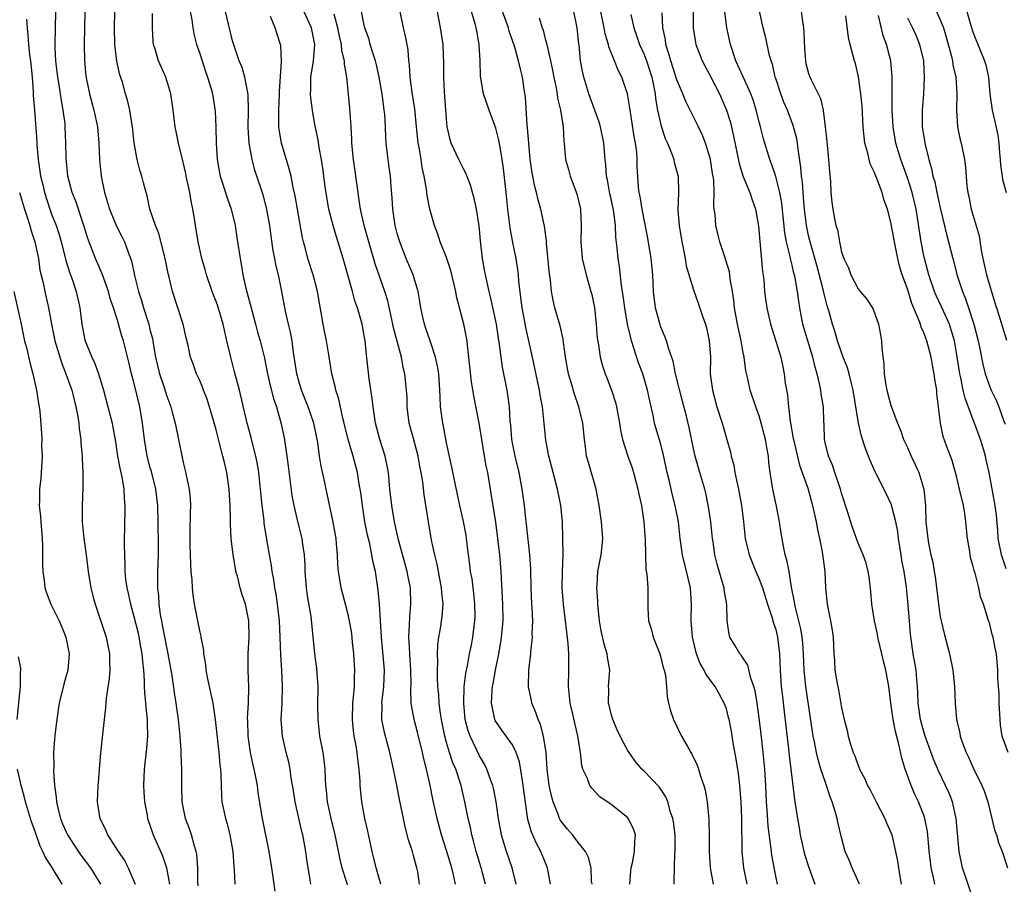
# Model space of a CAD drawing. Units: inches. Extents: x 2619000 to 2622000, y 1509000 to 1512000.
# Drawn here: x 2620207 to 2620327, y 1509705 to 1509810 of the extents above; entities that cross this region are included whole.
import ezdxf

# ---------------------------------------------------------------- set-up
doc = ezdxf.new("R2010")
doc.units = ezdxf.units.IN
doc.header["$MEASUREMENT"] = 0
doc.layers.add('LD26191509_2ft', color=120, linetype='Continuous')

msp = doc.modelspace()

# ---------------------------------------------------------------- linework, layer by layer
at = {"layer": 'LD26191509_2ft'}
for points, elevation in [([(2620288.98, 1509813), (2620288.97, 1509809), (2620289.24, 1509807.24), (2620289.3, 1509807), (2620290.07, 1509805), (2620291, 1509803.24), (2620291.11, 1509803), (2620292.15, 1509801), (2620292.42, 1509800.42), (2620293.02, 1509799.02), (2620293.49, 1509797.49), (2620293.87, 1509795.87), (2620294.54, 1509792.54), (2620295.02, 1509791.02), (2620295.86, 1509789), (2620296.13, 1509788.13), (2620296.55, 1509787), (2620296.92, 1509784.92), (2620297, 1509784.04), (2620297.07, 1509783.07), (2620297.41, 1509779.41), (2620297.54, 1509778.46), (2620297.64, 1509777), (2620297.79, 1509775.79), (2620297.91, 1509775), (2620298.38, 1509773), (2620299.03, 1509770.97), (2620299.61, 1509769), (2620299.85, 1509767.85), (2620300.02, 1509767), (2620300.16, 1509765.84), (2620300.42, 1509764.42), (2620300.55, 1509763), (2620300.75, 1509761.25), (2620301.14, 1509759.14), (2620301.15, 1509759), (2620301.9, 1509755.9), (2620302.23, 1509755), (2620302.89, 1509753.11), (2620303.49, 1509751), (2620303.93, 1509749), (2620304.08, 1509748.08), (2620304.31, 1509747), (2620304.64, 1509745.36), (2620304.97, 1509743), (2620305.07, 1509741), (2620305.25, 1509739), (2620305.66, 1509737), (2620305.86, 1509735.86), (2620305.97, 1509735), (2620306.07, 1509733), (2620306.14, 1509732.14), (2620306.2, 1509731), (2620306.42, 1509729.58), (2620306.62, 1509728.62), (2620307, 1509726.41), (2620307.33, 1509725), (2620307.69, 1509723.69), (2620307.82, 1509723), (2620308.14, 1509721.86), (2620308.43, 1509721), (2620308.61, 1509720.61), (2620309, 1509719.41), (2620309.13, 1509719.13), (2620309.17, 1509719), (2620309.81, 1509717.81), (2620310.15, 1509717), (2620310.46, 1509716.46), (2620311.19, 1509715), (2620312.24, 1509713), (2620312.46, 1509712.46), (2620313, 1509711.28), (2620313.1, 1509711), (2620313.55, 1509709), (2620313.8, 1509707.8), (2620313.92, 1509707), (2620314.07, 1509705.93), (2620314.23, 1509705)], 8832), ([(2620260.07, 1509705), (2620259.85, 1509706.15), (2620259.64, 1509707), (2620259, 1509709.12), (2620258.37, 1509711), (2620257.85, 1509713), (2620257.35, 1509715.35), (2620257.02, 1509717), (2620256.55, 1509719), (2620256.23, 1509720.23), (2620256.07, 1509721), (2620255.48, 1509723.48), (2620255.08, 1509725), (2620254.74, 1509726.74), (2620254.71, 1509727), (2620254.65, 1509728.65), (2620254.69, 1509729.31), (2620254.66, 1509731), (2620254.52, 1509733), (2620254.46, 1509734.46), (2620254.42, 1509735), (2620254.51, 1509736.51), (2620254.53, 1509737.47), (2620254.66, 1509739), (2620254.6, 1509741), (2620254.34, 1509742.34), (2620254.22, 1509743), (2620253.15, 1509746.85), (2620252.67, 1509749), (2620252.34, 1509751), (2620252.12, 1509753), (2620251.94, 1509755), (2620251.8, 1509755.8), (2620251.55, 1509757), (2620250.91, 1509759), (2620250.38, 1509761), (2620250.08, 1509763), (2620249.98, 1509763.98), (2620249.61, 1509766.39), (2620249.28, 1509769.28), (2620249.1, 1509771), (2620249, 1509771.62), (2620248.73, 1509773), (2620248.18, 1509775), (2620247.86, 1509775.86), (2620247.57, 1509777), (2620246.42, 1509781), (2620245.61, 1509783.61), (2620245.21, 1509785), (2620244.71, 1509787), (2620244.45, 1509788.45), (2620244.25, 1509789.75), (2620243.97, 1509791.97), (2620243.8, 1509793), (2620243.51, 1509794.49), (2620243.39, 1509795.39), (2620243, 1509797.25), (2620242.7, 1509799), (2620242.49, 1509800.49), (2620242.48, 1509801), (2620242.51, 1509801.49), (2620242.52, 1509803), (2620242.82, 1509805), (2620242.98, 1509807), (2620242.57, 1509809), (2620241.47, 1509811.47)], 8808), ([(2620228.82, 1509704.82), (2620228.78, 1509705.22), (2620228.77, 1509707), (2620228.65, 1509708.65), (2620228.58, 1509709), (2620228.37, 1509709.63), (2620228.01, 1509711), (2620227.75, 1509711.75), (2620227.27, 1509713), (2620226.86, 1509715), (2620226.82, 1509717), (2620226.84, 1509719), (2620226.76, 1509720.77), (2620226.77, 1509721.23), (2620226.64, 1509723), (2620226.44, 1509725), (2620226.15, 1509727), (2620225.99, 1509727.99), (2620225.65, 1509730.35), (2620225.18, 1509733), (2620225, 1509733.78), (2620224.5, 1509736.5), (2620224.39, 1509737), (2620224.25, 1509737.75), (2620224.08, 1509739), (2620224.03, 1509740.03), (2620223.92, 1509741), (2620223.91, 1509742.09), (2620223.92, 1509743), (2620223.98, 1509745), (2620223.99, 1509746.01), (2620223.96, 1509749), (2620223.91, 1509751), (2620223.68, 1509753), (2620223.13, 1509755.13), (2620223, 1509755.57), (2620222.62, 1509757), (2620222.28, 1509759), (2620222.05, 1509761), (2620221.73, 1509763), (2620221, 1509765.97), (2620220.72, 1509767), (2620220.39, 1509768.39), (2620219.97, 1509770.03), (2620219.74, 1509771), (2620219.56, 1509771.56), (2620219, 1509773.52), (2620218.53, 1509775), (2620218.13, 1509776.13), (2620217.92, 1509777), (2620217.15, 1509779.15), (2620216.34, 1509781), (2620215.41, 1509783.41), (2620214.91, 1509785), (2620213.94, 1509787.94), (2620213.52, 1509789), (2620212.98, 1509791), (2620212.77, 1509793.23), (2620212.75, 1509795), (2620212.67, 1509797), (2620212.64, 1509797.36), (2620212.43, 1509799), (2620212.19, 1509800.19), (2620212.09, 1509801), (2620211.92, 1509802.08), (2620211.75, 1509803), (2620211.52, 1509805), (2620211.44, 1509806.56), (2620211.43, 1509807), (2620211.46, 1509809), (2620211.52, 1509811)], 8794), ([(2620215.03, 1509811), (2620214.96, 1509807), (2620215, 1509805), (2620215.18, 1509803.18), (2620215.26, 1509802.74), (2620215.61, 1509801), (2620216.12, 1509799), (2620216.57, 1509797), (2620216.76, 1509795), (2620216.82, 1509793), (2620217.01, 1509791), (2620217.43, 1509789), (2620217.81, 1509787.81), (2620218.03, 1509787), (2620218.91, 1509784.91), (2620219.59, 1509783.59), (2620219.87, 1509783), (2620220.34, 1509781.66), (2620220.71, 1509780.71), (2620221.08, 1509778.92), (2620221.55, 1509777), (2620221.91, 1509775.91), (2620222.16, 1509775), (2620222.81, 1509773), (2620223, 1509772.2), (2620223.26, 1509771.26), (2620223.34, 1509770.66), (2620223.63, 1509769), (2620224.1, 1509767), (2620224.67, 1509765.33), (2620225, 1509764.26), (2620225.48, 1509763), (2620225.67, 1509762.33), (2620226.01, 1509761), (2620226.78, 1509757.22), (2620227, 1509756.23), (2620227.25, 1509755.25), (2620227.74, 1509753), (2620227.85, 1509751.85), (2620227.9, 1509751), (2620227.86, 1509750.14), (2620227.82, 1509747.82), (2620227.79, 1509747), (2620227.82, 1509746.18), (2620227.87, 1509743.87), (2620227.94, 1509743), (2620228.04, 1509741.96), (2620228.08, 1509741), (2620228.15, 1509740.15), (2620228.34, 1509739), (2620228.73, 1509737), (2620228.78, 1509736.78), (2620229, 1509735.6), (2620229.12, 1509735.12), (2620229.13, 1509735), (2620229.45, 1509733.45), (2620229.45, 1509733), (2620229.7, 1509731.69), (2620229.74, 1509731), (2620229.97, 1509729.97), (2620230.15, 1509729), (2620230.58, 1509727), (2620230.89, 1509725), (2620231.33, 1509721), (2620231.46, 1509719.46), (2620231.54, 1509719), (2620231.59, 1509718.41), (2620231.66, 1509715.66), (2620231.71, 1509715), (2620232.12, 1509713), (2620232.33, 1509712.33), (2620232.68, 1509711), (2620233.04, 1509709), (2620233.15, 1509707.15), (2620233.2, 1509706.8), (2620233.26, 1509705)], 8796), ([(2620238.16, 1509704.16), (2620237.78, 1509707), (2620237.44, 1509709), (2620236.64, 1509713), (2620236.12, 1509716.12), (2620236.01, 1509717), (2620235.8, 1509718.2), (2620235.63, 1509719), (2620235.51, 1509719.51), (2620235.18, 1509721), (2620234.88, 1509723), (2620234.84, 1509724.84), (2620234.81, 1509725.19), (2620234.92, 1509727), (2620234.96, 1509728.96), (2620234.88, 1509731), (2620234.91, 1509733), (2620235.02, 1509734.98), (2620234.96, 1509737), (2620234.55, 1509739), (2620234.17, 1509740.17), (2620233.93, 1509741), (2620233.58, 1509742.42), (2620233.41, 1509743), (2620233.34, 1509743.34), (2620233.06, 1509745), (2620232.82, 1509747), (2620232.73, 1509748.73), (2620232.74, 1509749.26), (2620232.69, 1509751), (2620232.58, 1509753), (2620232.29, 1509755), (2620232.04, 1509756.04), (2620231.82, 1509757), (2620231.42, 1509758.58), (2620231.23, 1509759.23), (2620231, 1509760.18), (2620230.68, 1509761.32), (2620229.9, 1509763.9), (2620229.46, 1509765), (2620229.35, 1509765.35), (2620229, 1509766.17), (2620228.61, 1509767), (2620228.19, 1509768.19), (2620227.88, 1509769), (2620227.59, 1509770.41), (2620227.35, 1509771.35), (2620226.99, 1509773), (2620226.35, 1509775), (2620225.68, 1509777), (2620225.29, 1509778.71), (2620225.16, 1509779.16), (2620224.8, 1509781), (2620224.05, 1509784.05), (2620223.65, 1509785), (2620222.96, 1509787), (2620222.61, 1509788.61), (2620222.48, 1509789), (2620222.18, 1509790.18), (2620221.99, 1509791), (2620221.73, 1509791.73), (2620221.42, 1509793), (2620221.03, 1509795.03), (2620220.84, 1509797), (2620220.8, 1509797.2), (2620220.53, 1509799), (2620220.23, 1509800.23), (2620220, 1509801), (2620219.61, 1509802.39), (2620219.31, 1509803.31), (2620218.94, 1509804.94), (2620218.68, 1509807), (2620218.64, 1509809), (2620218.68, 1509811)], 8798), ([(2620242.51, 1509705), (2620242.44, 1509705.56), (2620242.02, 1509708.02), (2620241.88, 1509709), (2620241.52, 1509711), (2620241.41, 1509711.41), (2620240.61, 1509715), (2620240.4, 1509716.4), (2620240.13, 1509717.87), (2620239.98, 1509719), (2620239.82, 1509719.82), (2620239.51, 1509721), (2620239.05, 1509723), (2620238.91, 1509725), (2620239.01, 1509726.99), (2620239.07, 1509729), (2620238.99, 1509731), (2620238.88, 1509732.88), (2620238.79, 1509735), (2620238.69, 1509737), (2620238.46, 1509739), (2620238.28, 1509740.28), (2620238.13, 1509741), (2620238.01, 1509742.01), (2620237.8, 1509743), (2620237.72, 1509743.72), (2620237.48, 1509745), (2620237.12, 1509747.12), (2620236.85, 1509748.85), (2620236.82, 1509749.18), (2620236.58, 1509751), (2620236.39, 1509753), (2620236.18, 1509755), (2620236.01, 1509756.01), (2620235.82, 1509757), (2620235.42, 1509758.58), (2620235.27, 1509759.27), (2620234.79, 1509761), (2620233.82, 1509765), (2620233.25, 1509767.25), (2620232.78, 1509769), (2620232.31, 1509771), (2620231.86, 1509773), (2620231.21, 1509775.21), (2620231, 1509775.79), (2620230.65, 1509776.65), (2620230.52, 1509777), (2620229.81, 1509779), (2620229.65, 1509779.65), (2620229.26, 1509781), (2620228.82, 1509783), (2620228.48, 1509785), (2620228.4, 1509785.6), (2620228.17, 1509787), (2620227.95, 1509787.95), (2620227.79, 1509789), (2620227.36, 1509791), (2620227.31, 1509791.31), (2620227, 1509792.71), (2620226.42, 1509795), (2620226.2, 1509796.2), (2620226.03, 1509797), (2620225.78, 1509799), (2620225.49, 1509801), (2620224.89, 1509803), (2620224, 1509805), (2620223.59, 1509806.41), (2620223.39, 1509807), (2620223.34, 1509807.34), (2620223.26, 1509809), (2620223.27, 1509810.73)], 8800), ([(2620227.86, 1509811), (2620228.04, 1509809.96), (2620228.15, 1509809), (2620228.29, 1509808.29), (2620228.62, 1509807), (2620229, 1509805.9), (2620229.71, 1509803.71), (2620229.97, 1509803), (2620230.41, 1509801.59), (2620230.57, 1509801), (2620230.89, 1509798.89), (2620230.96, 1509796.96), (2620231, 1509795), (2620231.12, 1509793), (2620231.39, 1509791.39), (2620231.48, 1509791), (2620231.74, 1509790.26), (2620232.36, 1509788.36), (2620232.84, 1509787), (2620233.3, 1509785), (2620233.53, 1509783.53), (2620233.91, 1509781), (2620234.08, 1509780.08), (2620234.26, 1509779), (2620234.61, 1509777.39), (2620234.79, 1509776.79), (2620235.24, 1509775), (2620235.79, 1509773), (2620236.04, 1509772.04), (2620236.36, 1509771), (2620236.89, 1509768.89), (2620237.26, 1509767), (2620237.58, 1509765.58), (2620237.98, 1509763.98), (2620238.32, 1509763), (2620238.92, 1509760.92), (2620239.31, 1509759), (2620239.35, 1509758.65), (2620239.61, 1509757), (2620239.77, 1509755.77), (2620240.21, 1509752.21), (2620240.43, 1509751), (2620240.91, 1509748.91), (2620241.33, 1509747.33), (2620241.4, 1509747), (2620241.45, 1509746.55), (2620241.69, 1509745), (2620241.76, 1509743.76), (2620241.78, 1509743), (2620241.93, 1509741), (2620242.05, 1509740.05), (2620242.49, 1509737.51), (2620242.94, 1509733), (2620243.21, 1509731.21), (2620243.37, 1509729), (2620243.33, 1509726.67), (2620243.34, 1509725), (2620243.58, 1509723), (2620243.95, 1509721), (2620244.09, 1509720.09), (2620244.21, 1509719), (2620244.24, 1509717.76), (2620244.3, 1509717), (2620244.38, 1509716.38), (2620244.5, 1509715), (2620244.95, 1509713), (2620245.44, 1509711), (2620246.03, 1509708.03), (2620246.27, 1509707), (2620246.87, 1509705.13), (2620246.92, 1509704.92)], 8802), ([(2620251.02, 1509705), (2620250.43, 1509707), (2620250.18, 1509708.18), (2620249.95, 1509709), (2620249.44, 1509711.44), (2620249.07, 1509713), (2620248.69, 1509715), (2620248.55, 1509716.55), (2620248.52, 1509717), (2620248.51, 1509717.49), (2620248.4, 1509719), (2620248.21, 1509720.21), (2620248.13, 1509721), (2620247.96, 1509722.04), (2620247.77, 1509723), (2620247.68, 1509723.68), (2620247.56, 1509725), (2620247.62, 1509727), (2620247.71, 1509727.71), (2620247.8, 1509729), (2620247.81, 1509730.19), (2620247.84, 1509731), (2620247.73, 1509733), (2620247.59, 1509734.41), (2620247.47, 1509735.47), (2620247.21, 1509737), (2620247, 1509737.91), (2620246.18, 1509741), (2620246.02, 1509742.02), (2620245.88, 1509743), (2620245.8, 1509743.8), (2620245.76, 1509745), (2620245.64, 1509746.36), (2620245.57, 1509747), (2620245.19, 1509749.19), (2620244.36, 1509753), (2620244.21, 1509753.79), (2620243.76, 1509755.76), (2620243.57, 1509757), (2620243.34, 1509758.66), (2620242.88, 1509761), (2620242.2, 1509763), (2620241.38, 1509765), (2620241, 1509766.24), (2620240.79, 1509767), (2620240.58, 1509768.58), (2620240.42, 1509769.58), (2620240.24, 1509771), (2620240.05, 1509772.05), (2620239.8, 1509773), (2620239.42, 1509774.58), (2620238.98, 1509776.98), (2620238.58, 1509779), (2620238.27, 1509780.27), (2620238.14, 1509781), (2620237.95, 1509781.95), (2620237.69, 1509783.69), (2620237.51, 1509785), (2620237.13, 1509787.13), (2620236.71, 1509788.71), (2620235.72, 1509791.72), (2620235.36, 1509793), (2620235.01, 1509795), (2620234.9, 1509796.9), (2620234.94, 1509799), (2620234.91, 1509800.91), (2620234.5, 1509803), (2620234.17, 1509804.17), (2620233.81, 1509805), (2620233.18, 1509806.82), (2620233, 1509807.42), (2620232.13, 1509811)], 8804), ([(2620255.73, 1509705), (2620255.49, 1509706.51), (2620255.4, 1509707), (2620255.3, 1509707.3), (2620255, 1509708.49), (2620254.86, 1509709), (2620254.39, 1509710.39), (2620253.98, 1509711.98), (2620253.76, 1509713), (2620253.29, 1509715.29), (2620252.97, 1509717.03), (2620252.57, 1509719), (2620252.27, 1509720.27), (2620252.11, 1509721), (2620251.44, 1509723.44), (2620251.15, 1509725), (2620251.16, 1509726.84), (2620251.14, 1509727), (2620251.37, 1509729), (2620251.44, 1509731), (2620251.11, 1509735), (2620250.86, 1509739), (2620250.71, 1509740.71), (2620250.35, 1509743), (2620250.08, 1509744.08), (2620249.94, 1509745), (2620249.66, 1509746.34), (2620249.39, 1509747.39), (2620249.07, 1509749), (2620248.77, 1509751), (2620248.58, 1509752.58), (2620248.52, 1509753), (2620248.4, 1509753.6), (2620248.17, 1509755), (2620247.64, 1509757), (2620247.05, 1509759), (2620246.57, 1509761), (2620246.41, 1509761.59), (2620245.92, 1509763.92), (2620245.54, 1509765), (2620245.45, 1509765.45), (2620245.05, 1509767), (2620244.7, 1509769.3), (2620244.4, 1509771), (2620244.15, 1509772.15), (2620243.99, 1509773), (2620243.81, 1509774.19), (2620243.56, 1509775.56), (2620243.33, 1509777), (2620242.79, 1509779), (2620242.14, 1509781), (2620241.85, 1509782.15), (2620241.61, 1509783), (2620241.5, 1509783.5), (2620240.9, 1509787), (2620240.61, 1509788.61), (2620240.37, 1509789.63), (2620240.1, 1509791), (2620239.89, 1509791.89), (2620238.94, 1509795), (2620238.66, 1509796.66), (2620238.63, 1509797), (2620238.61, 1509798.61), (2620238.61, 1509799), (2620238.72, 1509801), (2620238.71, 1509801.29), (2620238.93, 1509804.93), (2620238.86, 1509806.86), (2620238.83, 1509807), (2620238.37, 1509808.37), (2620238.18, 1509809), (2620237.6, 1509810.4)], 8806), ([(2620263.73, 1509705), (2620263.21, 1509707), (2620262.58, 1509709), (2620262.27, 1509710.27), (2620262.07, 1509711), (2620261.9, 1509711.9), (2620261.64, 1509713), (2620261.23, 1509715), (2620260.76, 1509717), (2620260.11, 1509719), (2620259.77, 1509719.77), (2620259.36, 1509721), (2620259, 1509722.21), (2620258.78, 1509723), (2620258.39, 1509725), (2620258.27, 1509725.73), (2620258.11, 1509727), (2620258.05, 1509728.05), (2620257.96, 1509729), (2620257.91, 1509730.09), (2620257.91, 1509731), (2620257.96, 1509731.96), (2620257.92, 1509733), (2620257.95, 1509734.05), (2620258.06, 1509735), (2620258.29, 1509736.29), (2620258.4, 1509737), (2620258.46, 1509737.54), (2620258.59, 1509739), (2620258.43, 1509740.44), (2620258.4, 1509741), (2620258.01, 1509743), (2620257.87, 1509743.87), (2620257.58, 1509745), (2620257.19, 1509746.81), (2620256.79, 1509749), (2620256.3, 1509752.3), (2620256.11, 1509753.89), (2620255.91, 1509755), (2620255.76, 1509755.76), (2620255.55, 1509757), (2620255, 1509759.12), (2620254.47, 1509761), (2620254.23, 1509763), (2620254.2, 1509764.2), (2620254.15, 1509765), (2620253.93, 1509767), (2620253.74, 1509767.74), (2620253.51, 1509769), (2620252.57, 1509772.57), (2620252.49, 1509773), (2620251.86, 1509775.86), (2620251.5, 1509777), (2620250.32, 1509780.33), (2620249.55, 1509783), (2620249, 1509785), (2620248.54, 1509787), (2620248.36, 1509788.35), (2620248.24, 1509789), (2620247.69, 1509793), (2620247.51, 1509795), (2620247.5, 1509795.5), (2620247.42, 1509797), (2620247.26, 1509799.26), (2620246.87, 1509803), (2620246.58, 1509804.58), (2620246.59, 1509805), (2620246.27, 1509806.27), (2620246.23, 1509807), (2620245.99, 1509807.99), (2620245.8, 1509809), (2620245.34, 1509810.66)], 8810), ([(2620267.44, 1509705), (2620266.97, 1509707), (2620266.27, 1509709), (2620265.98, 1509710.02), (2620265.66, 1509711), (2620265.3, 1509713), (2620265.03, 1509715.03), (2620264.69, 1509716.69), (2620264.61, 1509717), (2620264.38, 1509717.62), (2620263.91, 1509719), (2620263.6, 1509719.6), (2620263, 1509720.6), (2620261.85, 1509723), (2620261.63, 1509723.63), (2620261.28, 1509725), (2620261.09, 1509727), (2620261.16, 1509729), (2620261.35, 1509730.65), (2620261.54, 1509731.54), (2620261.8, 1509733), (2620262.02, 1509734.02), (2620262.2, 1509735), (2620262.35, 1509736.35), (2620262.44, 1509737), (2620262.46, 1509737.54), (2620262.43, 1509739), (2620262.31, 1509740.31), (2620262.1, 1509742.1), (2620261.93, 1509743), (2620261.84, 1509743.84), (2620261.68, 1509745), (2620261.44, 1509747), (2620261.38, 1509747.38), (2620261.07, 1509749.07), (2620260.61, 1509751), (2620260.32, 1509752.32), (2620259.64, 1509755.64), (2620259, 1509758.62), (2620258.63, 1509760.63), (2620258.54, 1509761), (2620258.28, 1509763), (2620258.21, 1509764.21), (2620258.2, 1509765), (2620258.07, 1509767), (2620257.92, 1509767.92), (2620257.67, 1509769), (2620256.99, 1509771), (2620256.5, 1509772.5), (2620256.33, 1509773), (2620256.12, 1509773.88), (2620255.88, 1509775), (2620255.77, 1509775.77), (2620255.54, 1509777), (2620254.94, 1509779), (2620254.11, 1509781), (2620253.31, 1509783), (2620253, 1509784.04), (2620252.75, 1509785), (2620252.47, 1509787), (2620252.38, 1509788.38), (2620252.26, 1509789.74), (2620252.17, 1509791), (2620252.04, 1509792.04), (2620251.91, 1509793), (2620251.68, 1509795), (2620251.63, 1509795.63), (2620251.57, 1509797), (2620251.48, 1509798.52), (2620251.43, 1509799), (2620251.36, 1509799.36), (2620251.16, 1509801), (2620250.83, 1509803), (2620250.5, 1509804.5), (2620250.38, 1509805), (2620250.05, 1509805.95), (2620249.73, 1509807), (2620249.58, 1509807.58), (2620249.07, 1509809), (2620249, 1509809.31), (2620248.67, 1509811)], 8812), ([(2620271.64, 1509705), (2620271.28, 1509707), (2620271, 1509707.67), (2620270.47, 1509709), (2620269.94, 1509709.94), (2620269.32, 1509711.32), (2620268.88, 1509712.88), (2620268.33, 1509717), (2620268.17, 1509717.83), (2620267.86, 1509719.86), (2620267.47, 1509721), (2620267, 1509721.95), (2620266.25, 1509723), (2620265.72, 1509723.72), (2620265, 1509724.76), (2620264.91, 1509724.91), (2620264.88, 1509725), (2620264.48, 1509727), (2620264.55, 1509728.55), (2620264.59, 1509729), (2620264.66, 1509729.34), (2620264.93, 1509731), (2620265.34, 1509733), (2620265.6, 1509734.4), (2620265.69, 1509735), (2620265.86, 1509737), (2620265.83, 1509739), (2620265.81, 1509739.81), (2620265.64, 1509743), (2620265.46, 1509745), (2620265.24, 1509747), (2620264.97, 1509748.97), (2620264.44, 1509752.44), (2620264, 1509755), (2620263.83, 1509755.83), (2620263.61, 1509757), (2620263.27, 1509759), (2620262.98, 1509760.98), (2620262.3, 1509764.3), (2620262.03, 1509766.03), (2620261.53, 1509770.47), (2620261.49, 1509771), (2620261.42, 1509771.42), (2620261.12, 1509773), (2620260.23, 1509776.23), (2620260.11, 1509777), (2620259.54, 1509779.54), (2620259, 1509781.12), (2620258.23, 1509783), (2620257.93, 1509783.93), (2620257.53, 1509785), (2620256.97, 1509787), (2620256.65, 1509788.65), (2620256.57, 1509789.43), (2620256.29, 1509791), (2620256.04, 1509792.04), (2620255.92, 1509793), (2620255.73, 1509794.27), (2620255.57, 1509795), (2620255.35, 1509797), (2620255.16, 1509799.16), (2620254.83, 1509801.17), (2620254.58, 1509803), (2620254.5, 1509804.5), (2620254.43, 1509805), (2620254.32, 1509806.32), (2620254, 1509808), (2620253.77, 1509809), (2620253.38, 1509811)], 8814), ([(2620276.68, 1509705), (2620276.62, 1509705.38), (2620276.57, 1509707), (2620276.25, 1509708.25), (2620275.88, 1509709), (2620275, 1509710.09), (2620274.31, 1509711), (2620273.69, 1509711.69), (2620273, 1509712.54), (2620272.82, 1509712.82), (2620272.74, 1509713), (2620272.62, 1509713.38), (2620271.96, 1509715), (2620271.74, 1509715.74), (2620271.47, 1509717), (2620271.22, 1509719), (2620271.11, 1509721), (2620270.8, 1509723), (2620270.41, 1509724.41), (2620270.12, 1509725), (2620269.86, 1509725.86), (2620269.36, 1509727), (2620269.31, 1509727.31), (2620268.96, 1509728.96), (2620268.99, 1509731), (2620269.23, 1509733), (2620269.23, 1509733.23), (2620269.44, 1509735), (2620269.42, 1509735.42), (2620269.48, 1509737), (2620269.42, 1509738.58), (2620269.38, 1509739), (2620269.3, 1509741), (2620269.26, 1509743.26), (2620269.13, 1509745), (2620268.72, 1509748.72), (2620268.63, 1509749.37), (2620268.46, 1509751), (2620268.19, 1509753), (2620267.81, 1509755), (2620267.32, 1509757), (2620266.94, 1509759), (2620266.8, 1509760.8), (2620266.75, 1509761.25), (2620266.64, 1509763), (2620266.44, 1509764.44), (2620266.35, 1509765), (2620265.81, 1509767.81), (2620265.64, 1509769), (2620265.44, 1509770.56), (2620265.31, 1509771.31), (2620265.06, 1509773), (2620264.35, 1509776.35), (2620264.17, 1509777), (2620263.93, 1509778.07), (2620263.62, 1509779.62), (2620263.38, 1509781), (2620263.13, 1509783.13), (2620262.95, 1509784.95), (2620262.62, 1509787), (2620262.34, 1509788.34), (2620262.17, 1509789), (2620261.92, 1509789.92), (2620261.36, 1509791.36), (2620261, 1509791.98), (2620260.48, 1509793), (2620259.57, 1509795), (2620259.44, 1509795.44), (2620259.09, 1509797), (2620259, 1509797.95), (2620258.75, 1509801.25), (2620258.66, 1509803), (2620258.67, 1509804.67), (2620258.59, 1509807), (2620258.28, 1509809), (2620257.92, 1509811)], 8816), ([(2620281.27, 1509705), (2620281.39, 1509706.61), (2620281.44, 1509707), (2620281.59, 1509707.59), (2620281.85, 1509709), (2620281.86, 1509710.14), (2620281.95, 1509711), (2620281.72, 1509711.72), (2620281.09, 1509713), (2620281, 1509713.11), (2620279, 1509714.7), (2620277.64, 1509715.64), (2620276.66, 1509716.66), (2620276.42, 1509717), (2620276.08, 1509717.92), (2620275.58, 1509719), (2620275.44, 1509719.44), (2620275.26, 1509721), (2620274.97, 1509723), (2620274.36, 1509725.64), (2620274.03, 1509727), (2620273.82, 1509729), (2620273.86, 1509731), (2620273.85, 1509731.85), (2620273.86, 1509733), (2620273.78, 1509734.22), (2620273.6, 1509735.6), (2620273.2, 1509739), (2620273.06, 1509741), (2620273.1, 1509743), (2620273.16, 1509745), (2620273.15, 1509747), (2620273.07, 1509749), (2620272.88, 1509751), (2620272.49, 1509753), (2620271.96, 1509755), (2620271.77, 1509755.77), (2620271.44, 1509757), (2620271.05, 1509758.95), (2620270.65, 1509763), (2620270.39, 1509764.39), (2620270.3, 1509765), (2620269.37, 1509769.37), (2620268.62, 1509772.62), (2620268.46, 1509773.54), (2620268.18, 1509775), (2620267.78, 1509778.22), (2620267.73, 1509779), (2620267.66, 1509779.66), (2620267.44, 1509781), (2620267.05, 1509782.95), (2620266.72, 1509784.72), (2620266.44, 1509787), (2620266.24, 1509789), (2620265.91, 1509791.91), (2620265.76, 1509793), (2620265.5, 1509794.5), (2620265.37, 1509795.37), (2620265, 1509796.81), (2620264.17, 1509799), (2620263.51, 1509801), (2620263.12, 1509803.12), (2620263.07, 1509805), (2620262.98, 1509807), (2620262.66, 1509808.66), (2620262.61, 1509809), (2620262.49, 1509809.51), (2620262.02, 1509811)], 8818), ([(2620286.64, 1509705), (2620286.68, 1509705.32), (2620286.7, 1509707), (2620286.76, 1509708.76), (2620286.8, 1509709), (2620286.77, 1509710.77), (2620286.77, 1509711), (2620286.58, 1509712.58), (2620286.51, 1509713), (2620286.23, 1509713.77), (2620285.89, 1509715), (2620285.63, 1509715.63), (2620284.82, 1509716.82), (2620283, 1509718.73), (2620282.72, 1509719), (2620281.94, 1509719.94), (2620281.19, 1509721), (2620281, 1509721.28), (2620280.09, 1509723), (2620279.74, 1509723.74), (2620279.19, 1509725), (2620279, 1509725.71), (2620278.76, 1509726.76), (2620278.7, 1509727), (2620278.73, 1509728.73), (2620278.7, 1509729), (2620278.85, 1509731), (2620278.57, 1509732.57), (2620278.53, 1509733), (2620278.15, 1509734.15), (2620277.79, 1509735.79), (2620277.59, 1509737), (2620277.44, 1509738.56), (2620277.4, 1509739), (2620277.4, 1509739.4), (2620277.27, 1509741), (2620277.3, 1509741.3), (2620277.37, 1509743), (2620277.77, 1509745), (2620277.91, 1509746.09), (2620277.99, 1509747), (2620277.83, 1509749), (2620277.54, 1509751), (2620277.18, 1509753), (2620276.23, 1509756.23), (2620276.02, 1509757), (2620275.89, 1509758.11), (2620275.76, 1509759), (2620275.56, 1509761), (2620275.09, 1509763), (2620274.53, 1509764.53), (2620274.19, 1509765.81), (2620273.83, 1509767), (2620273.47, 1509769), (2620273.21, 1509770.79), (2620273.18, 1509771.18), (2620272.81, 1509772.81), (2620272.17, 1509775), (2620271.94, 1509775.94), (2620271.75, 1509777), (2620271.62, 1509778.38), (2620271.45, 1509779.45), (2620271.14, 1509782.86), (2620271.13, 1509783.13), (2620270.91, 1509784.91), (2620270.46, 1509787), (2620270.13, 1509788.13), (2620269.95, 1509789), (2620269.73, 1509789.73), (2620269.41, 1509791.41), (2620269.17, 1509793), (2620268.98, 1509795), (2620268.85, 1509796.85), (2620268.79, 1509797.21), (2620268.6, 1509800.6), (2620268.45, 1509801.55), (2620268.24, 1509803), (2620267.97, 1509803.97), (2620267.74, 1509805), (2620267.24, 1509806.76), (2620266.62, 1509808.62), (2620266.53, 1509809), (2620265.78, 1509811)], 8820), ([(2620295.52, 1509705), (2620295.13, 1509707), (2620294.93, 1509708.93), (2620294.88, 1509713), (2620294.8, 1509715), (2620294.63, 1509717), (2620294.46, 1509718.46), (2620294.2, 1509720.2), (2620293.84, 1509722.16), (2620293.61, 1509723.61), (2620293.33, 1509725), (2620293.27, 1509725.27), (2620293, 1509726.3), (2620292.75, 1509727), (2620292.11, 1509728.11), (2620291.65, 1509729), (2620290.5, 1509730.5), (2620290.29, 1509731), (2620289.8, 1509731.8), (2620289.37, 1509733), (2620288.9, 1509735), (2620288.74, 1509737), (2620288.77, 1509739), (2620288.63, 1509741), (2620287.66, 1509745), (2620287.4, 1509747), (2620287.18, 1509749), (2620286.8, 1509751), (2620286.41, 1509752.41), (2620286.08, 1509753.92), (2620285.81, 1509755), (2620285.33, 1509757.33), (2620285, 1509758.57), (2620284.44, 1509760.44), (2620284.28, 1509761), (2620284.09, 1509761.91), (2620283.69, 1509763.69), (2620283.42, 1509765), (2620282.84, 1509767), (2620282.34, 1509768.34), (2620281.49, 1509771), (2620281.38, 1509771.38), (2620281, 1509773.04), (2620280.66, 1509775), (2620280.48, 1509776.48), (2620280.28, 1509777.72), (2620280.02, 1509780.02), (2620279.84, 1509781), (2620279.73, 1509782.27), (2620279.57, 1509783.57), (2620279.52, 1509785), (2620279.32, 1509786.68), (2620279, 1509788.24), (2620278.85, 1509788.85), (2620278.54, 1509790.54), (2620278.43, 1509791), (2620278.35, 1509792.35), (2620278.26, 1509793), (2620278.13, 1509795), (2620277.72, 1509797), (2620277.56, 1509797.56), (2620276.31, 1509801), (2620275.68, 1509803), (2620275.55, 1509803.54), (2620275.27, 1509805), (2620275.11, 1509806.89), (2620275.07, 1509807.07), (2620274.88, 1509809), (2620274.46, 1509811)], 8824), ([(2620299.21, 1509705), (2620299, 1509705.97), (2620298.53, 1509708.53), (2620298.47, 1509709), (2620298.41, 1509709.59), (2620298.07, 1509712.07), (2620297.96, 1509714.04), (2620297.88, 1509715), (2620297.8, 1509717), (2620297.67, 1509719), (2620297.48, 1509721), (2620297.24, 1509723.24), (2620297, 1509725.22), (2620296.74, 1509727), (2620296.5, 1509728.5), (2620296.36, 1509729), (2620295.97, 1509730.03), (2620295.6, 1509731.6), (2620295, 1509732.51), (2620294.82, 1509732.82), (2620294.63, 1509733), (2620294.05, 1509734.05), (2620293.43, 1509735), (2620293.33, 1509735.33), (2620293.09, 1509737), (2620293.04, 1509738.96), (2620292.75, 1509740.75), (2620292.72, 1509741), (2620292.62, 1509741.38), (2620291.88, 1509743.88), (2620291.62, 1509745), (2620291.4, 1509746.6), (2620291.33, 1509747), (2620291.12, 1509749), (2620290.85, 1509750.85), (2620290.5, 1509752.5), (2620290.37, 1509753), (2620289.77, 1509755), (2620289.2, 1509757), (2620289, 1509757.92), (2620288.48, 1509760.48), (2620288.15, 1509761.85), (2620287.67, 1509763.67), (2620286.84, 1509767), (2620286.53, 1509768.53), (2620286, 1509770), (2620285.72, 1509771), (2620285.52, 1509771.52), (2620285, 1509772.77), (2620284.94, 1509772.94), (2620284.4, 1509775), (2620284.15, 1509777), (2620284.06, 1509779), (2620283.88, 1509781), (2620283.47, 1509783.47), (2620282.79, 1509787), (2620282.54, 1509788.54), (2620282.42, 1509789), (2620282.34, 1509789.66), (2620282.23, 1509791), (2620282.16, 1509792.16), (2620282.16, 1509793), (2620282.11, 1509793.89), (2620281.95, 1509795), (2620281.8, 1509795.8), (2620281.28, 1509799.28), (2620281, 1509801), (2620280.32, 1509803), (2620279.86, 1509803.86), (2620279.41, 1509805), (2620278.71, 1509806.71), (2620278.66, 1509807), (2620278.28, 1509808.28), (2620278.15, 1509809), (2620277.76, 1509811)], 8826), ([(2620281.39, 1509810.61), (2620281.74, 1509809), (2620282.08, 1509808.08), (2620282.43, 1509807), (2620283, 1509805.78), (2620283.29, 1509805), (2620283.95, 1509803), (2620284.35, 1509801), (2620284.41, 1509800.41), (2620284.65, 1509799), (2620285.07, 1509797.07), (2620285.58, 1509795.58), (2620285.84, 1509795), (2620286.41, 1509793.59), (2620286.62, 1509793), (2620286.68, 1509792.68), (2620287.1, 1509791.1), (2620287.13, 1509791), (2620287.17, 1509789), (2620287.12, 1509786.88), (2620287.25, 1509785), (2620287.58, 1509783), (2620287.75, 1509782.25), (2620287.98, 1509781), (2620288.12, 1509780.12), (2620289, 1509777.19), (2620289.58, 1509775.58), (2620290.13, 1509773.87), (2620290.45, 1509773), (2620290.58, 1509772.58), (2620290.93, 1509771), (2620291.06, 1509769), (2620291.05, 1509767), (2620291.3, 1509765), (2620291.86, 1509763), (2620292.51, 1509761), (2620292.6, 1509760.6), (2620293.08, 1509759), (2620293.49, 1509757.49), (2620293.6, 1509757), (2620293.9, 1509755.9), (2620294.05, 1509755), (2620294.3, 1509753.7), (2620294.46, 1509753), (2620294.83, 1509751), (2620295.08, 1509749), (2620295.3, 1509747), (2620295.77, 1509745), (2620296.58, 1509743), (2620297, 1509742.04), (2620297.39, 1509741), (2620298.02, 1509739), (2620298.52, 1509737.48), (2620298.73, 1509736.73), (2620299, 1509735.93), (2620299.22, 1509735), (2620299.45, 1509733), (2620299.53, 1509731), (2620299.68, 1509729), (2620299.81, 1509727.81), (2620300.04, 1509725.96), (2620300.56, 1509721.44), (2620300.63, 1509720.63), (2620300.84, 1509719), (2620301.28, 1509715.28), (2620301.34, 1509715), (2620301.63, 1509713), (2620301.84, 1509711.84), (2620301.96, 1509711), (2620302.42, 1509709), (2620302.54, 1509708.54), (2620303, 1509707.18), (2620303.77, 1509705)], 8828), ([(2620309.2, 1509705), (2620308.29, 1509707), (2620307.92, 1509707.92), (2620307.46, 1509709), (2620307, 1509710.69), (2620306.53, 1509712.53), (2620306.45, 1509713), (2620306.28, 1509713.72), (2620305.88, 1509715), (2620305.63, 1509715.63), (2620305.19, 1509717), (2620305, 1509717.5), (2620304.5, 1509719), (2620304.16, 1509720.16), (2620303.97, 1509721), (2620303.72, 1509722.28), (2620303.56, 1509723), (2620302.67, 1509729), (2620302.44, 1509731), (2620302.36, 1509733), (2620302.28, 1509734.28), (2620302.21, 1509735), (2620302.04, 1509736.04), (2620301.39, 1509738.61), (2620301.31, 1509739), (2620301.29, 1509739.29), (2620300.93, 1509741.07), (2620300.62, 1509743), (2620300.37, 1509744.37), (2620300.16, 1509745), (2620299.93, 1509746.07), (2620299.66, 1509747.66), (2620299.47, 1509749), (2620299.09, 1509750.91), (2620298.63, 1509753), (2620298.34, 1509755), (2620298.18, 1509756.18), (2620298.12, 1509757), (2620297.94, 1509758.06), (2620297.75, 1509759), (2620297.61, 1509759.61), (2620297.25, 1509761), (2620297, 1509761.89), (2620296.58, 1509763), (2620295.9, 1509765), (2620295.61, 1509766.39), (2620295.37, 1509767.37), (2620295.16, 1509769), (2620295, 1509769.8), (2620294.79, 1509771), (2620294.46, 1509772.45), (2620294.36, 1509773), (2620294.01, 1509775), (2620293.92, 1509775.92), (2620293.76, 1509777), (2620293.48, 1509778.52), (2620293.44, 1509779), (2620293.38, 1509779.38), (2620292.91, 1509780.91), (2620292.8, 1509781.2), (2620292.19, 1509783), (2620291.98, 1509783.98), (2620291.72, 1509785), (2620291.63, 1509786.37), (2620291.54, 1509787), (2620291.46, 1509787.47), (2620291.51, 1509789), (2620291.47, 1509790.53), (2620291.32, 1509791.32), (2620291.08, 1509793), (2620291, 1509793.32), (2620290.47, 1509795), (2620290.06, 1509796.06), (2620289.61, 1509797), (2620288.62, 1509799), (2620288.06, 1509800.06), (2620287.7, 1509801), (2620287, 1509802.68), (2620286.26, 1509805), (2620285.99, 1509805.99), (2620285.65, 1509807), (2620285.59, 1509807.59), (2620285.3, 1509809), (2620285.19, 1509810.81)], 8830), ([(2620318.32, 1509705), (2620318.19, 1509705.81), (2620317.91, 1509707), (2620317.79, 1509707.79), (2620317.64, 1509709), (2620317.6, 1509709.6), (2620317.43, 1509711.43), (2620317.14, 1509713), (2620317, 1509713.39), (2620316.36, 1509715), (2620315.91, 1509715.91), (2620315.46, 1509717), (2620314.74, 1509719), (2620314.32, 1509720.32), (2620313.97, 1509722.03), (2620313.55, 1509723.55), (2620313.29, 1509725), (2620312.99, 1509727), (2620312.73, 1509729), (2620312.37, 1509731), (2620312.09, 1509732.09), (2620311.89, 1509733), (2620311.42, 1509735), (2620311.36, 1509735.36), (2620311, 1509737), (2620310.69, 1509739), (2620310.56, 1509740.56), (2620310.34, 1509742.34), (2620310.23, 1509743), (2620310, 1509744), (2620309.64, 1509745), (2620309, 1509746.44), (2620308.32, 1509748.32), (2620307.74, 1509750.26), (2620307, 1509752.51), (2620306.86, 1509753), (2620306.18, 1509755), (2620305.9, 1509755.9), (2620305.41, 1509757), (2620305, 1509758.63), (2620304.92, 1509759), (2620304.88, 1509760.88), (2620304.86, 1509761.14), (2620304.82, 1509763), (2620304.53, 1509764.53), (2620304.47, 1509765), (2620304.37, 1509765.63), (2620304.02, 1509767), (2620303.78, 1509767.78), (2620303.53, 1509769), (2620302.45, 1509772.45), (2620302.29, 1509773), (2620301.93, 1509775), (2620301.8, 1509775.8), (2620301.64, 1509777), (2620301.36, 1509778.64), (2620301.28, 1509779), (2620301.21, 1509779.21), (2620301, 1509780.17), (2620300.82, 1509780.82), (2620300.76, 1509781.24), (2620300.33, 1509783), (2620300.12, 1509784.12), (2620299.92, 1509786.08), (2620299.73, 1509787.73), (2620299.49, 1509789), (2620299, 1509790.96), (2620298.5, 1509792.5), (2620298.29, 1509793), (2620297.53, 1509795.53), (2620297.17, 1509797), (2620297, 1509797.58), (2620296.64, 1509799), (2620296.25, 1509800.25), (2620295.99, 1509801), (2620295.06, 1509803.06), (2620294.15, 1509805), (2620293.5, 1509807), (2620293.08, 1509809), (2620292.82, 1509811)], 8834), ([(2620323.05, 1509703.05), (2620322.05, 1509705.95), (2620321.71, 1509707), (2620321.28, 1509709), (2620320.93, 1509713), (2620320.47, 1509715), (2620320.07, 1509716.07), (2620319.65, 1509717), (2620318.79, 1509718.79), (2620318.19, 1509720.19), (2620317.17, 1509723), (2620317, 1509723.53), (2620316.6, 1509725), (2620316.32, 1509727), (2620316.29, 1509728.29), (2620316.25, 1509729), (2620316.15, 1509729.85), (2620316.05, 1509731), (2620315.91, 1509731.91), (2620315.71, 1509733), (2620315.38, 1509735.38), (2620315.24, 1509737), (2620315.11, 1509738.89), (2620314.91, 1509741.09), (2620314.61, 1509743), (2620314.34, 1509744.34), (2620314.26, 1509745), (2620313.94, 1509747), (2620313.84, 1509747.84), (2620313.6, 1509749), (2620313.11, 1509750.89), (2620313.08, 1509751.08), (2620313, 1509751.26), (2620312.44, 1509752.44), (2620311.3, 1509754.7), (2620311.09, 1509755.09), (2620310.47, 1509756.47), (2620310.29, 1509757), (2620309.91, 1509757.91), (2620309.43, 1509759.43), (2620309.06, 1509761), (2620308.42, 1509765), (2620308.19, 1509765.81), (2620307.92, 1509767), (2620307.73, 1509767.73), (2620307.21, 1509769), (2620307, 1509769.57), (2620306.52, 1509771), (2620306.18, 1509772.18), (2620305.9, 1509773), (2620305.49, 1509774.51), (2620305.25, 1509775.25), (2620304.85, 1509776.85), (2620304.78, 1509777.22), (2620304.04, 1509780.04), (2620303.19, 1509783), (2620303, 1509783.8), (2620302.75, 1509785), (2620302.49, 1509787), (2620302.39, 1509788.39), (2620302.32, 1509789), (2620302.25, 1509790.25), (2620302.14, 1509791), (2620302.06, 1509792.06), (2620301.71, 1509794.29), (2620301.63, 1509795), (2620301.55, 1509795.55), (2620301.14, 1509797.14), (2620300.43, 1509799), (2620299.99, 1509799.99), (2620299.61, 1509801), (2620299, 1509802.84), (2620298.95, 1509803), (2620298.61, 1509804.61), (2620298.45, 1509805), (2620298.2, 1509805.8), (2620297.8, 1509807.8), (2620297.46, 1509809), (2620297.02, 1509811.02)], 8836), ([(2620302.08, 1509811), (2620302.24, 1509809.76), (2620302.39, 1509809), (2620302.43, 1509808.43), (2620302.48, 1509806.48), (2620302.6, 1509805), (2620302.66, 1509804.66), (2620303, 1509803.46), (2620303.12, 1509803.12), (2620303.31, 1509802.69), (2620304.44, 1509800.44), (2620304.75, 1509799), (2620305.01, 1509797), (2620305.21, 1509795.21), (2620305.43, 1509793), (2620305.52, 1509791.52), (2620305.64, 1509790.36), (2620305.71, 1509789), (2620305.83, 1509787.83), (2620305.93, 1509787), (2620306.14, 1509785.86), (2620306.32, 1509785), (2620306.49, 1509784.49), (2620306.74, 1509783), (2620307, 1509781.78), (2620307.27, 1509781), (2620307.85, 1509779.85), (2620308.14, 1509779), (2620309, 1509777.32), (2620309.26, 1509777), (2620310.07, 1509776.07), (2620310.84, 1509774.84), (2620311.49, 1509773), (2620311.74, 1509771.74), (2620311.86, 1509771), (2620311.9, 1509770.1), (2620312.14, 1509768.14), (2620312.18, 1509767), (2620312.38, 1509765.62), (2620312.5, 1509765), (2620313, 1509763.16), (2620313.79, 1509761), (2620314.15, 1509760.15), (2620314.53, 1509759), (2620315, 1509758.05), (2620315.46, 1509757), (2620315.96, 1509755.96), (2620316.41, 1509755), (2620317.01, 1509753), (2620317.2, 1509751), (2620317.26, 1509749), (2620317.47, 1509747), (2620317.56, 1509746.44), (2620317.87, 1509745), (2620318.1, 1509744.1), (2620318.27, 1509743), (2620318.39, 1509742.39), (2620318.78, 1509739), (2620319, 1509737.48), (2620319.09, 1509737), (2620319.46, 1509735.46), (2620320.12, 1509733), (2620320.54, 1509731), (2620320.74, 1509729), (2620320.8, 1509727), (2620320.96, 1509725), (2620321.36, 1509723.36), (2620321.4, 1509723), (2620321.61, 1509722.39), (2620322.14, 1509721), (2620322.43, 1509720.43), (2620323, 1509719.13), (2620324.06, 1509717), (2620324.33, 1509716.33), (2620324.77, 1509715), (2620325, 1509714.01), (2620325.6, 1509711.6), (2620325.81, 1509711), (2620326.08, 1509710.08), (2620326.51, 1509709), (2620327.16, 1509707)], 8838), ([(2620327.24, 1509721), (2620326.53, 1509723), (2620326.33, 1509724.33), (2620326.26, 1509725), (2620326.17, 1509727), (2620326.15, 1509728.15), (2620326.06, 1509729), (2620325.99, 1509730.01), (2620325.98, 1509731), (2620325.84, 1509733), (2620325.67, 1509733.67), (2620325.44, 1509735), (2620325.32, 1509735.32), (2620325, 1509736.59), (2620324.83, 1509737.17), (2620324.25, 1509739), (2620323.9, 1509739.9), (2620323.68, 1509741), (2620323.23, 1509742.77), (2620323.11, 1509743.11), (2620323, 1509743.6), (2620322.68, 1509744.68), (2620322.58, 1509745.42), (2620322.31, 1509747), (2620322.18, 1509748.18), (2620322.11, 1509749), (2620321.97, 1509750.03), (2620321.81, 1509751), (2620321.35, 1509753), (2620321, 1509754.41), (2620320.45, 1509756.45), (2620320.22, 1509757), (2620319.75, 1509758.25), (2620319.36, 1509759.36), (2620319.01, 1509761), (2620318.78, 1509763), (2620318.58, 1509764.58), (2620318.56, 1509765), (2620318.33, 1509766.33), (2620318.27, 1509767), (2620318.05, 1509768.05), (2620317.89, 1509769), (2620317.36, 1509771), (2620317, 1509771.97), (2620316.66, 1509772.66), (2620316.58, 1509773), (2620316.37, 1509773.63), (2620315.54, 1509775.54), (2620315, 1509777.3), (2620314.38, 1509779), (2620314.06, 1509780.06), (2620313.83, 1509781), (2620313.43, 1509783), (2620313, 1509785.39), (2620312.57, 1509787), (2620312.15, 1509788.15), (2620311.92, 1509789), (2620311.29, 1509790.71), (2620311.11, 1509791.11), (2620311, 1509791.45), (2620310.48, 1509792.48), (2620310.36, 1509793), (2620310.2, 1509793.8), (2620309.85, 1509795), (2620309.75, 1509795.75), (2620309.63, 1509797), (2620309.49, 1509799.49), (2620309.36, 1509801), (2620309.06, 1509803.06), (2620308.68, 1509804.68), (2620308.56, 1509805), (2620308.04, 1509807), (2620307.85, 1509807.85), (2620307.53, 1509810.47)], 8840), ([(2620327, 1509743.31), (2620326.42, 1509745), (2620326.04, 1509747), (2620325.98, 1509747.98), (2620325.81, 1509749.81), (2620325.65, 1509751), (2620324.92, 1509755), (2620324.56, 1509756.56), (2620324.49, 1509757), (2620324.3, 1509757.7), (2620323.89, 1509759), (2620323.17, 1509761), (2620323, 1509761.41), (2620322.02, 1509764.02), (2620321.79, 1509765), (2620321.48, 1509766.52), (2620321.36, 1509767), (2620321, 1509769.31), (2620320.71, 1509771), (2620320.33, 1509772.33), (2620320.1, 1509773), (2620319.14, 1509775.14), (2620318.5, 1509776.5), (2620318.3, 1509777), (2620317.6, 1509779), (2620317.07, 1509781), (2620317, 1509781.34), (2620316.68, 1509783), (2620316.05, 1509787), (2620315.58, 1509789), (2620315, 1509790.81), (2620314.2, 1509793), (2620313.6, 1509795), (2620313.26, 1509797), (2620313.15, 1509799), (2620313.17, 1509803), (2620312.98, 1509805), (2620312.45, 1509807), (2620312.06, 1509808.06), (2620311.5, 1509810.51)], 8842), ([(2620318.54, 1509811), (2620319, 1509809.97), (2620319.37, 1509809), (2620319.75, 1509807.75), (2620320.32, 1509805.68), (2620320.48, 1509805), (2620320.53, 1509804.53), (2620320.88, 1509803), (2620320.99, 1509801.01), (2620320.96, 1509799), (2620321.11, 1509797), (2620321.42, 1509795.42), (2620321.53, 1509795), (2620321.94, 1509793), (2620322.08, 1509792.08), (2620322.23, 1509789.77), (2620322.35, 1509789), (2620322.48, 1509788.48), (2620322.74, 1509787), (2620323.74, 1509783.74), (2620323.98, 1509782.02), (2620324.18, 1509781), (2620324.62, 1509779), (2620325.61, 1509775.61), (2620325.83, 1509775), (2620326.12, 1509774.12), (2620327.06, 1509771.06)], 8846), ([(2620322.24, 1509811), (2620322.73, 1509809.27), (2620323, 1509808.4), (2620323.92, 1509806.08), (2620324.38, 1509805), (2620324.52, 1509804.52), (2620324.84, 1509803), (2620325.01, 1509801), (2620325.29, 1509799), (2620325.63, 1509797.63), (2620325.98, 1509795.98), (2620326.11, 1509795), (2620326.18, 1509793.82), (2620326.27, 1509793), (2620326.33, 1509792.33), (2620326.53, 1509791), (2620326.57, 1509790.57), (2620327.01, 1509789)], 8848), ([(2620207.94, 1509810.06), (2620208.02, 1509809), (2620208.13, 1509808.13), (2620208.19, 1509807), (2620208.33, 1509805.67), (2620208.43, 1509805), (2620208.63, 1509803), (2620208.77, 1509801.23), (2620208.78, 1509800.78), (2620208.91, 1509799), (2620209.2, 1509795.2), (2620209.22, 1509794.78), (2620209.37, 1509793), (2620209.59, 1509791.59), (2620209.66, 1509791), (2620209.93, 1509789.93), (2620210.14, 1509789), (2620210.78, 1509787), (2620211, 1509786.39), (2620211.54, 1509785), (2620211.91, 1509783.91), (2620212.17, 1509783), (2620212.58, 1509781.42), (2620212.74, 1509780.74), (2620213.23, 1509779.23), (2620213.5, 1509778.5), (2620214.01, 1509777), (2620214.42, 1509775), (2620214.66, 1509773), (2620215.06, 1509771.06), (2620215.91, 1509769), (2620216.26, 1509768.26), (2620216.7, 1509767), (2620217.3, 1509765), (2620217.85, 1509763), (2620218.35, 1509761), (2620218.46, 1509760.46), (2620218.71, 1509759), (2620219.02, 1509757), (2620219.32, 1509755.32), (2620219.53, 1509754.47), (2620219.79, 1509753), (2620219.83, 1509751.83), (2620219.91, 1509751), (2620219.91, 1509750.09), (2620219.86, 1509749), (2620219.83, 1509746.17), (2620219.85, 1509745), (2620219.91, 1509743.91), (2620219.91, 1509743), (2620220, 1509742), (2620220.15, 1509741), (2620220.32, 1509740.32), (2620220.58, 1509739), (2620221, 1509737.53), (2620221.51, 1509735.51), (2620221.62, 1509735), (2620221.82, 1509733.83), (2620221.99, 1509733), (2620222.05, 1509732.05), (2620222.17, 1509731), (2620222.25, 1509729.75), (2620222.26, 1509729), (2620222.29, 1509728.29), (2620222.43, 1509727), (2620222.45, 1509726.45), (2620222.62, 1509725), (2620222.61, 1509724.61), (2620222.64, 1509723), (2620222.52, 1509721.48), (2620222.27, 1509719), (2620222.18, 1509717), (2620222.2, 1509716.2), (2620222.28, 1509715), (2620222.6, 1509713.4), (2620222.65, 1509713), (2620222.73, 1509712.73), (2620223, 1509712.04), (2620223.26, 1509711.26), (2620223.36, 1509711), (2620224.47, 1509708.47), (2620224.97, 1509707), (2620225.35, 1509705)], 8792), ([(2620270.24, 1509810.24), (2620270.62, 1509809), (2620270.73, 1509808.73), (2620271, 1509807.69), (2620271.16, 1509807.16), (2620271.21, 1509806.79), (2620271.62, 1509805), (2620271.87, 1509803.87), (2620272.03, 1509803), (2620272.33, 1509801.67), (2620272.44, 1509801), (2620272.48, 1509800.48), (2620272.85, 1509799), (2620273.16, 1509797), (2620273.25, 1509795.25), (2620273.29, 1509795), (2620273.47, 1509793), (2620273.81, 1509791.81), (2620274.02, 1509791), (2620274.83, 1509788.83), (2620275.26, 1509787), (2620275.35, 1509785), (2620275.3, 1509783), (2620275.47, 1509781), (2620275.98, 1509779), (2620276.55, 1509777), (2620276.64, 1509776.64), (2620276.97, 1509775), (2620277.19, 1509773), (2620277.31, 1509771.31), (2620277.48, 1509770.52), (2620277.68, 1509769), (2620277.95, 1509767.95), (2620278.27, 1509767), (2620278.49, 1509766.49), (2620279.05, 1509765), (2620279.52, 1509763.52), (2620279.65, 1509763), (2620280.02, 1509761), (2620280.13, 1509760.13), (2620280.37, 1509759), (2620281.02, 1509757), (2620281.56, 1509755.56), (2620281.73, 1509755), (2620282.25, 1509753), (2620282.37, 1509752.37), (2620282.67, 1509751), (2620282.98, 1509749), (2620283.14, 1509746.86), (2620283.21, 1509743.21), (2620283.33, 1509742.67), (2620283.44, 1509741), (2620283.45, 1509739.45), (2620283.47, 1509739), (2620283.47, 1509738.53), (2620283.54, 1509737), (2620283.89, 1509735.89), (2620284.09, 1509735), (2620284.92, 1509733), (2620285, 1509732.72), (2620285.33, 1509731.33), (2620285.44, 1509731), (2620285.59, 1509730.41), (2620285.74, 1509729), (2620285.79, 1509727.79), (2620285.99, 1509727), (2620286.18, 1509726.18), (2620286.57, 1509725), (2620287, 1509724.16), (2620287.56, 1509723), (2620288.26, 1509721.74), (2620288.69, 1509721), (2620288.82, 1509720.82), (2620289.46, 1509719.46), (2620289.6, 1509719), (2620289.85, 1509718.15), (2620290.26, 1509717), (2620290.42, 1509716.42), (2620290.68, 1509715), (2620290.89, 1509712.89), (2620290.93, 1509710.93), (2620290.91, 1509709), (2620291.02, 1509707), (2620291.39, 1509705)], 8822), ([(2620315, 1509810.22), (2620315.61, 1509809), (2620316.05, 1509808.05), (2620316.49, 1509807), (2620316.96, 1509805), (2620317.06, 1509803), (2620316.94, 1509800.94), (2620316.79, 1509799), (2620316.81, 1509797), (2620317, 1509795.76), (2620317.16, 1509794.85), (2620317.61, 1509793), (2620317.94, 1509791.94), (2620318.11, 1509791), (2620318.32, 1509790.32), (2620318.59, 1509789), (2620319, 1509787.14), (2620319.79, 1509783.79), (2620320, 1509783), (2620320.51, 1509781), (2620321.06, 1509778.94), (2620321.68, 1509777), (2620322.08, 1509776.08), (2620322.41, 1509775), (2620323.08, 1509773), (2620323.59, 1509771), (2620323.77, 1509770.23), (2620324.15, 1509768.15), (2620324.46, 1509767), (2620325, 1509765.42), (2620325.19, 1509765), (2620325.8, 1509763.8), (2620326.12, 1509763), (2620326.74, 1509761.26), (2620326.89, 1509760.89)], 8844), ([(2620207.12, 1509789), (2620207.73, 1509787), (2620208.09, 1509785.91), (2620208.36, 1509785), (2620208.49, 1509784.49), (2620208.97, 1509783), (2620209.4, 1509781), (2620209.59, 1509779.59), (2620209.98, 1509778.02), (2620210.18, 1509777), (2620210.63, 1509775), (2620210.98, 1509773.02), (2620211.41, 1509771), (2620212.24, 1509768.24), (2620212.75, 1509767), (2620213.48, 1509765), (2620213.97, 1509763), (2620214.2, 1509761.8), (2620214.31, 1509761), (2620214.35, 1509760.35), (2620214.55, 1509759), (2620214.56, 1509758.56), (2620214.7, 1509757), (2620214.7, 1509756.7), (2620214.79, 1509755), (2620214.81, 1509753.19), (2620214.7, 1509751), (2620214.7, 1509749), (2620214.94, 1509747), (2620215.22, 1509745), (2620215.44, 1509743), (2620215.76, 1509741), (2620216.01, 1509740.01), (2620216.29, 1509739), (2620217, 1509736.94), (2620217.62, 1509735), (2620218.03, 1509733), (2620218.03, 1509732.03), (2620218.07, 1509731), (2620218.01, 1509729.99), (2620217.62, 1509727.62), (2620217.57, 1509726.43), (2620217.39, 1509725), (2620217.21, 1509723.21), (2620216.96, 1509720.96), (2620216.79, 1509719), (2620216.66, 1509717.34), (2620216.62, 1509717), (2620216.54, 1509715), (2620216.81, 1509713.19), (2620216.86, 1509713), (2620217.58, 1509711.58), (2620217.78, 1509711), (2620219.08, 1509709), (2620219.88, 1509707.88), (2620220.31, 1509707), (2620221.15, 1509705)], 8790), ([(2620206.43, 1509777), (2620207.3, 1509773), (2620207.58, 1509771.58), (2620207.72, 1509771), (2620207.99, 1509770.01), (2620208.35, 1509768.35), (2620208.73, 1509767), (2620209.18, 1509765), (2620209.4, 1509763.4), (2620209.5, 1509763), (2620209.57, 1509762.43), (2620209.77, 1509759.77), (2620209.8, 1509759), (2620209.79, 1509758.21), (2620209.84, 1509757), (2620209.75, 1509755), (2620209.69, 1509754.31), (2620209.54, 1509753), (2620209.52, 1509751.52), (2620209.49, 1509751), (2620209.65, 1509749.65), (2620209.68, 1509749), (2620209.86, 1509747), (2620209.91, 1509746.09), (2620209.91, 1509745), (2620209.9, 1509743.9), (2620209.93, 1509743), (2620210.09, 1509741.91), (2620210.19, 1509741), (2620210.39, 1509740.39), (2620210.93, 1509739), (2620211.92, 1509737), (2620212.24, 1509736.24), (2620212.72, 1509735), (2620213.12, 1509733), (2620212.97, 1509731), (2620212.53, 1509729.47), (2620211.92, 1509727), (2620211.82, 1509726.18), (2620211.64, 1509725), (2620211.44, 1509723.44), (2620211.36, 1509722.64), (2620211.25, 1509721), (2620211.29, 1509719.29), (2620211.25, 1509718.75), (2620211.37, 1509717), (2620211.58, 1509715.58), (2620211.6, 1509715), (2620211.77, 1509714.23), (2620212.09, 1509713), (2620212.35, 1509712.35), (2620212.94, 1509711), (2620213.74, 1509709.74), (2620214.55, 1509708.55), (2620215.73, 1509707), (2620216.93, 1509705)], 8788), ([(2620206.83, 1509725), (2620207.24, 1509729), (2620207.22, 1509730.78), (2620207.25, 1509731), (2620207.26, 1509731.26), (2620207, 1509732.61)], 8786), ([(2620212.28, 1509705), (2620211, 1509707.17), (2620210.27, 1509708.27), (2620209.96, 1509709), (2620209.62, 1509709.62), (2620209, 1509711.4), (2620208.57, 1509712.57), (2620208.46, 1509713), (2620207.85, 1509715), (2620207.69, 1509715.69), (2620207.29, 1509717), (2620206.88, 1509719)], 8786)]:
    msp.add_lwpolyline(points, dxfattribs=dict(at, elevation=elevation))

doc.saveas('drawing.dxf')
